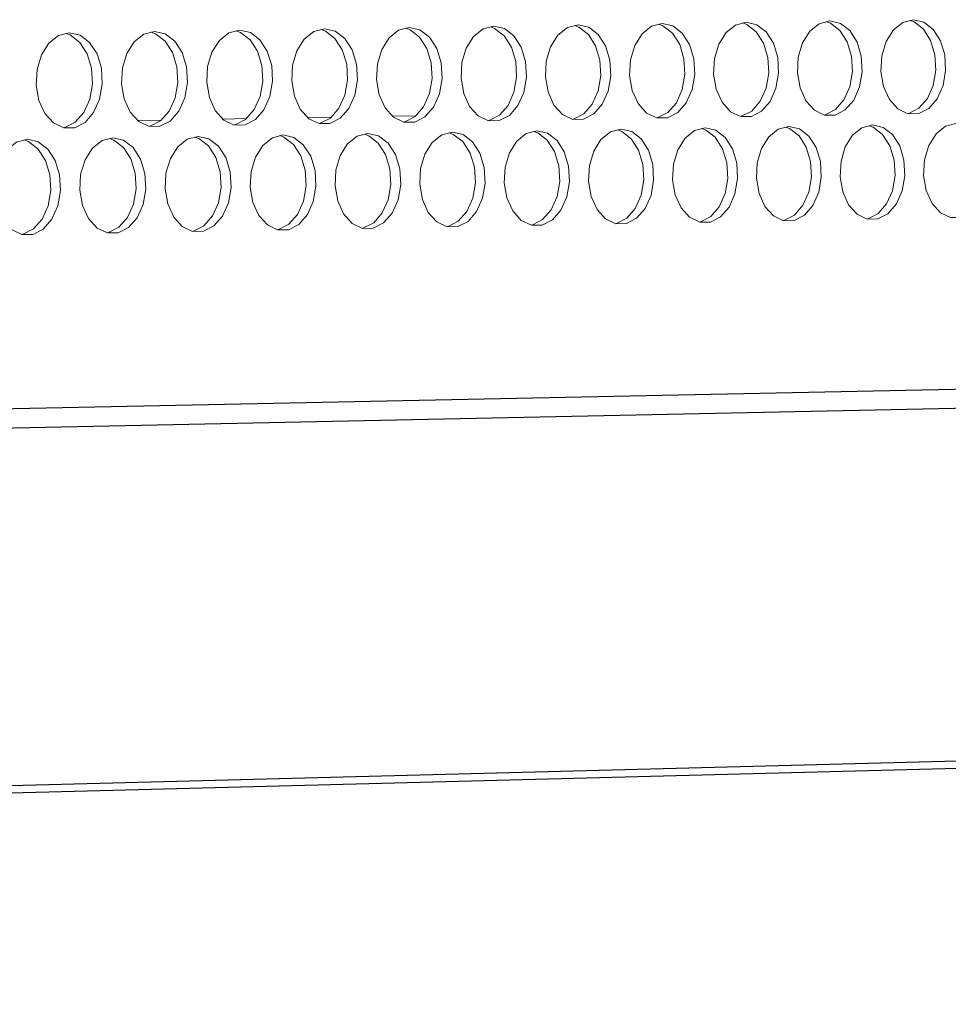
# Model space of a CAD drawing. Units: millimetres. Extents: x 3164 to 3584, y 2209 to 2506.
# Drawn here: x 3293 to 3300, y 2412 to 2420 of the extents above; entities that cross this region are included whole.
import ezdxf

# ---------------------------------------------------------------- set-up
doc = ezdxf.new("R2010")
doc.units = ezdxf.units.MM
doc.layers.add('Греерс', color=7, linetype='Continuous', lineweight=25)

# ---------------------------------------------------------------- blocks, each defined once
blk = doc.blocks.new('ЗВ-150В-перспектива')
at = {"layer": 'Греерс', "lineweight": 5}
for p, q in [((-480.529, 82.341), (-482.049, 82.316)), ((-496.778, 82.07), (-498.315, 82.045)), ((-491.349, 82.161), (-492.88, 82.135)), ((-485.932, 82.251), (-487.458, 82.226))]:
    blk.add_line(p, q, dxfattribs=at)
at = {"layer": 'Греерс'}
for p, q in [((-1007.809, 53.297), (-89.925, 72.25)), ((-1008.175, 51.935), (-90.29, 71.133)), ((-1025.035, 26.172), (-107.102, 49.949)), ((-1025.866, 25.633), (-107.93, 49.503))]:
    blk.add_line(p, q, dxfattribs=at)
at = {"layer": 'Греерс', "lineweight": 5, "flags": 128}
for points in [[(-480.962, 87.979), (-481.644, 87.803), (-482.253, 87.317), (-482.721, 86.573), (-482.999, 85.651), (-483.056, 84.652), (-482.886, 83.683), (-482.508, 82.851), (-481.962, 82.245), (-481.308, 81.93), (-480.617, 81.942), (-479.963, 82.278), (-479.418, 82.902), (-479.04, 83.746), (-478.871, 84.719), (-478.928, 85.716), (-479.205, 86.628), (-479.673, 87.357), (-480.281, 87.824), (-480.962, 87.979)], [(-475.569, 88.062), (-476.249, 87.887), (-476.856, 87.401), (-477.323, 86.658), (-477.601, 85.737), (-477.658, 84.739), (-477.488, 83.772), (-477.111, 82.94), (-476.566, 82.335), (-475.914, 82.021), (-475.224, 82.032), (-474.572, 82.368), (-474.028, 82.991), (-473.651, 83.834), (-473.482, 84.806), (-473.539, 85.802), (-473.816, 86.713), (-474.282, 87.441), (-474.889, 87.908), (-475.569, 88.062)], [(-475.881, 82.036), (-475.853, 82.042), (-475.201, 82.378), (-474.657, 83.001), (-474.28, 83.844), (-474.111, 84.816), (-474.168, 85.811), (-474.445, 86.722), (-474.911, 87.45), (-475.518, 87.917), (-475.782, 88.017)], [(-470.188, 88.145), (-470.867, 87.97), (-471.472, 87.485), (-471.939, 86.742), (-472.215, 85.823), (-472.272, 84.826), (-472.103, 83.86), (-471.726, 83.029), (-471.183, 82.424), (-470.532, 82.111), (-469.844, 82.122), (-469.194, 82.458), (-468.651, 83.08), (-468.275, 83.922), (-468.106, 84.893), (-468.163, 85.887), (-468.439, 86.797), (-468.905, 87.525), (-469.51, 87.991), (-470.188, 88.145)], [(-470.5, 82.126), (-470.473, 82.132), (-469.823, 82.468), (-469.28, 83.09), (-468.904, 83.932), (-468.735, 84.903), (-468.792, 85.897), (-469.068, 86.807), (-469.534, 87.534), (-470.139, 88), (-470.401, 88.1)], [(-464.82, 88.227), (-465.497, 88.053), (-466.101, 87.568), (-466.566, 86.827), (-466.842, 85.908), (-466.899, 84.913), (-466.73, 83.948), (-466.355, 83.118), (-465.813, 82.514), (-465.163, 82.201), (-464.477, 82.212), (-463.828, 82.547), (-463.287, 83.169), (-462.912, 84.01), (-462.743, 84.98), (-462.8, 85.973), (-463.075, 86.882), (-463.54, 87.608), (-464.143, 88.074), (-464.82, 88.227)], [(-465.132, 82.216), (-465.106, 82.222), (-464.457, 82.557), (-463.916, 83.179), (-463.54, 84.02), (-463.372, 84.989), (-463.429, 85.982), (-463.704, 86.891), (-464.169, 87.618), (-464.772, 88.083), (-465.033, 88.182)], [(-459.465, 88.31), (-460.14, 88.136), (-460.743, 87.652), (-461.207, 86.911), (-461.482, 85.994), (-461.539, 84.999), (-461.371, 84.035), (-460.996, 83.207), (-460.455, 82.603), (-459.807, 82.291), (-459.123, 82.302), (-458.475, 82.636), (-457.935, 83.257), (-457.561, 84.098), (-457.393, 85.066), (-457.449, 86.058), (-457.724, 86.966), (-458.188, 87.692), (-458.79, 88.156), (-459.465, 88.31)], [(-459.777, 82.305), (-459.751, 82.312), (-459.104, 82.646), (-458.564, 83.267), (-458.19, 84.107), (-458.022, 85.076), (-458.078, 86.067), (-458.353, 86.975), (-458.816, 87.701), (-459.418, 88.166), (-459.678, 88.265)], [(-454.122, 88.392), (-454.796, 88.218), (-455.397, 87.735), (-455.86, 86.995), (-456.135, 86.079), (-456.191, 85.085), (-456.023, 84.123), (-455.65, 83.295), (-455.11, 82.693), (-454.464, 82.38), (-453.781, 82.391), (-453.135, 82.725), (-452.596, 83.346), (-452.223, 84.185), (-452.055, 85.152), (-452.111, 86.143), (-452.386, 87.05), (-452.848, 87.775), (-453.448, 88.239), (-454.122, 88.392)], [(-454.435, 82.395), (-454.409, 82.401), (-453.764, 82.735), (-453.225, 83.355), (-452.851, 84.195), (-452.684, 85.162), (-452.74, 86.152), (-453.014, 87.059), (-453.477, 87.784), (-454.077, 88.248), (-454.336, 88.347)], [(-448.792, 88.475), (-449.464, 88.301), (-450.064, 87.818), (-450.526, 87.079), (-450.8, 86.164), (-450.856, 85.171), (-450.689, 84.21), (-450.316, 83.383), (-449.778, 82.781), (-449.133, 82.469), (-448.451, 82.481), (-447.807, 82.814), (-447.269, 83.434), (-446.897, 84.272), (-446.73, 85.238), (-446.786, 86.228), (-447.06, 87.133), (-447.521, 87.858), (-448.12, 88.321), (-448.792, 88.475)], [(-449.105, 82.484), (-449.08, 82.491), (-448.436, 82.824), (-447.898, 83.444), (-447.526, 84.282), (-447.359, 85.248), (-447.415, 86.237), (-447.688, 87.143), (-448.15, 87.867), (-448.749, 88.331), (-449.006, 88.429)], [(-502.665, 87.644), (-503.353, 87.468), (-503.967, 86.979), (-504.44, 86.231), (-504.721, 85.305), (-504.779, 84.301), (-504.607, 83.328), (-504.225, 82.492), (-503.674, 81.883), (-503.014, 81.567), (-502.316, 81.579), (-501.656, 81.916), (-501.106, 82.543), (-500.724, 83.392), (-500.553, 84.369), (-500.611, 85.371), (-500.891, 86.287), (-501.363, 87.02), (-501.977, 87.489), (-502.665, 87.644)], [(-502.976, 81.581), (-502.945, 81.589), (-502.285, 81.926), (-501.735, 82.553), (-501.353, 83.401), (-501.182, 84.379), (-501.24, 85.38), (-501.52, 86.297), (-501.992, 87.029), (-502.606, 87.498), (-502.877, 87.6)], [(-497.22, 87.728), (-497.907, 87.552), (-498.519, 87.064), (-498.991, 86.317), (-499.271, 85.392), (-499.329, 84.389), (-499.158, 83.417), (-498.776, 82.582), (-498.227, 81.974), (-497.568, 81.658), (-496.872, 81.67), (-496.213, 82.007), (-495.664, 82.633), (-495.284, 83.481), (-495.113, 84.457), (-495.171, 85.457), (-495.45, 86.373), (-495.921, 87.104), (-496.533, 87.573), (-497.22, 87.728)], [(-497.531, 81.673), (-497.501, 81.68), (-496.843, 82.017), (-496.293, 82.643), (-495.913, 83.49), (-495.742, 84.467), (-495.8, 85.467), (-496.079, 86.382), (-496.55, 87.114), (-497.162, 87.582), (-497.433, 87.684)], [(-491.788, 87.812), (-492.473, 87.636), (-493.084, 87.149), (-493.555, 86.402), (-493.834, 85.478), (-493.892, 84.477), (-493.721, 83.506), (-493.341, 82.672), (-492.792, 82.064), (-492.135, 81.749), (-491.441, 81.761), (-490.784, 82.098), (-490.236, 82.723), (-489.856, 83.569), (-489.686, 84.545), (-489.743, 85.544), (-490.022, 86.458), (-490.492, 87.189), (-491.103, 87.657), (-491.788, 87.812)], [(-492.099, 81.764), (-492.07, 81.771), (-491.413, 82.108), (-490.865, 82.733), (-490.485, 83.579), (-490.315, 84.554), (-490.372, 85.553), (-490.651, 86.467), (-491.121, 87.198), (-491.732, 87.666), (-492.001, 87.767)], [(-486.369, 87.895), (-487.052, 87.72), (-487.662, 87.233), (-488.132, 86.488), (-488.41, 85.565), (-488.467, 84.564), (-488.297, 83.595), (-487.918, 82.761), (-487.371, 82.155), (-486.715, 81.84), (-486.022, 81.852), (-485.367, 82.188), (-484.821, 82.813), (-484.442, 83.658), (-484.272, 84.632), (-484.329, 85.63), (-484.607, 86.543), (-485.076, 87.273), (-485.685, 87.741), (-486.369, 87.895)], [(-486.68, 81.854), (-486.651, 81.862), (-485.996, 82.198), (-485.45, 82.823), (-485.071, 83.668), (-484.901, 84.642), (-484.958, 85.639), (-485.236, 86.553), (-485.705, 87.283), (-486.314, 87.75), (-486.582, 87.851)], [(-481.274, 81.945), (-481.246, 81.952), (-480.592, 82.288), (-480.047, 82.912), (-479.669, 83.756), (-479.5, 84.729), (-479.557, 85.725), (-479.834, 86.637), (-480.302, 87.367), (-480.91, 87.834), (-481.175, 87.934)], [(-451.398, 81.754), (-452.071, 81.579), (-452.671, 81.095), (-453.133, 80.355), (-453.408, 79.439), (-453.464, 78.446), (-453.297, 77.484), (-452.923, 76.657), (-452.384, 76.056), (-451.739, 75.745), (-451.056, 75.757), (-450.411, 76.092), (-449.873, 76.712), (-449.5, 77.552), (-449.333, 78.519), (-449.389, 79.509), (-449.663, 80.415), (-450.125, 81.138), (-450.725, 81.602), (-451.398, 81.754)], [(-451.713, 75.761), (-451.685, 75.768), (-451.04, 76.103), (-450.502, 76.723), (-450.129, 77.562), (-449.962, 78.529), (-450.018, 79.519), (-450.292, 80.425), (-450.754, 81.148), (-451.353, 81.612), (-451.607, 81.709)], [(-446.074, 81.844), (-446.745, 81.669), (-447.344, 81.186), (-447.806, 80.447), (-448.079, 79.531), (-448.136, 78.54), (-447.968, 77.579), (-447.596, 76.753), (-447.058, 76.153), (-446.414, 75.842), (-445.734, 75.854), (-445.09, 76.188), (-444.553, 76.808), (-444.181, 77.646), (-444.014, 78.612), (-444.07, 79.601), (-444.343, 80.506), (-444.804, 81.229), (-445.403, 81.692), (-446.074, 81.844)], [(-489.018, 81.118), (-489.702, 80.942), (-490.312, 80.454), (-490.783, 79.707), (-491.061, 78.783), (-491.119, 77.782), (-490.948, 76.812), (-490.569, 75.979), (-490.021, 75.373), (-489.365, 75.059), (-488.671, 75.072), (-488.015, 75.409), (-487.468, 76.035), (-487.089, 76.881), (-486.918, 77.856), (-486.976, 78.855), (-487.254, 79.768), (-487.724, 80.498), (-488.333, 80.965), (-489.018, 81.118)], [(-489.332, 75.075), (-489.3, 75.083), (-488.644, 75.42), (-488.097, 76.046), (-487.718, 76.892), (-487.548, 77.867), (-487.605, 78.865), (-487.883, 79.778), (-488.353, 80.508), (-488.963, 80.975), (-489.227, 81.074)], [(-483.605, 81.21), (-484.288, 81.033), (-484.897, 80.546), (-485.366, 79.8), (-485.644, 78.878), (-485.701, 77.878), (-485.531, 76.909), (-485.152, 76.077), (-484.606, 75.471), (-483.951, 75.158), (-483.259, 75.17), (-482.605, 75.507), (-482.059, 76.132), (-481.681, 76.978), (-481.511, 77.952), (-481.568, 78.949), (-481.846, 79.861), (-482.314, 80.59), (-482.923, 81.056), (-483.605, 81.21)], [(-483.92, 75.173), (-483.888, 75.181), (-483.234, 75.518), (-482.688, 76.143), (-482.31, 76.988), (-482.14, 77.962), (-482.197, 78.959), (-482.475, 79.871), (-482.943, 80.6), (-483.552, 81.067), (-483.814, 81.166)], [(-478.205, 81.301), (-478.886, 81.125), (-479.494, 80.638), (-479.962, 79.893), (-480.239, 78.972), (-480.297, 77.973), (-480.127, 77.005), (-479.749, 76.174), (-479.204, 75.569), (-478.551, 75.256), (-477.86, 75.269), (-477.207, 75.605), (-476.663, 76.23), (-476.285, 77.074), (-476.116, 78.047), (-476.173, 79.043), (-476.45, 79.954), (-476.917, 80.682), (-477.524, 81.148), (-478.205, 81.301)], [(-478.52, 75.272), (-478.489, 75.28), (-477.836, 75.616), (-477.292, 76.24), (-476.914, 77.085), (-476.745, 78.057), (-476.802, 79.053), (-477.079, 79.964), (-477.546, 80.692), (-478.153, 81.158), (-478.415, 81.257)], [(-472.818, 81.392), (-473.498, 81.216), (-474.104, 80.73), (-474.571, 79.986), (-474.848, 79.066), (-474.905, 78.068), (-474.735, 77.102), (-474.358, 76.271), (-473.815, 75.667), (-473.163, 75.354), (-472.474, 75.367), (-471.823, 75.703), (-471.279, 76.327), (-470.903, 77.17), (-470.734, 78.141), (-470.791, 79.136), (-471.067, 80.046), (-471.534, 80.774), (-472.139, 81.239), (-472.818, 81.392)], [(-473.134, 75.37), (-473.103, 75.378), (-472.452, 75.714), (-471.908, 76.337), (-471.532, 77.181), (-471.363, 78.152), (-471.42, 79.147), (-471.696, 80.057), (-472.163, 80.784), (-472.768, 81.249), (-473.028, 81.348)], [(-467.444, 81.483), (-468.122, 81.307), (-468.727, 80.821), (-469.192, 80.079), (-469.469, 79.159), (-469.526, 78.163), (-469.357, 77.198), (-468.981, 76.368), (-468.438, 75.765), (-467.788, 75.452), (-467.101, 75.465), (-466.451, 75.801), (-465.909, 76.423), (-465.533, 77.266), (-465.365, 78.236), (-465.421, 79.23), (-465.697, 80.139), (-466.162, 80.865), (-466.766, 81.33), (-467.444, 81.483)], [(-467.76, 75.468), (-467.73, 75.476), (-467.08, 75.811), (-466.538, 76.434), (-466.162, 77.276), (-465.994, 78.247), (-466.05, 79.24), (-466.326, 80.149), (-466.791, 80.875), (-467.395, 81.34), (-467.654, 81.438)], [(-462.083, 81.573), (-462.759, 81.398), (-463.362, 80.913), (-463.827, 80.171), (-464.102, 79.253), (-464.159, 78.257), (-463.991, 77.293), (-463.615, 76.465), (-463.074, 75.862), (-462.425, 75.55), (-461.74, 75.562), (-461.092, 75.898), (-460.551, 76.52), (-460.176, 77.361), (-460.008, 78.33), (-460.065, 79.323), (-460.34, 80.231), (-460.804, 80.956), (-461.407, 81.421), (-462.083, 81.573)], [(-462.398, 75.566), (-462.369, 75.573), (-461.721, 75.909), (-461.18, 76.531), (-460.805, 77.372), (-460.637, 78.341), (-460.694, 79.333), (-460.969, 80.241), (-461.433, 80.967), (-462.035, 81.431), (-462.292, 81.528)], [(-456.734, 81.664), (-457.409, 81.488), (-458.01, 81.004), (-458.474, 80.263), (-458.749, 79.346), (-458.805, 78.352), (-458.637, 77.389), (-458.263, 76.561), (-457.723, 75.959), (-457.076, 75.647), (-456.392, 75.66), (-455.745, 75.995), (-455.206, 76.616), (-454.832, 77.457), (-454.664, 78.425), (-454.721, 79.416), (-454.995, 80.323), (-455.458, 81.047), (-456.059, 81.511), (-456.734, 81.664)], [(-457.05, 75.663), (-457.021, 75.671), (-456.374, 76.006), (-455.835, 76.627), (-455.461, 77.467), (-455.293, 78.435), (-455.349, 79.426), (-455.624, 80.333), (-456.087, 81.058), (-456.688, 81.521), (-456.944, 81.619)], [(-505.333, 80.843), (-506.022, 80.665), (-506.637, 80.176), (-507.11, 79.426), (-507.391, 78.499), (-507.449, 77.495), (-507.277, 76.521), (-506.895, 75.685), (-506.343, 75.076), (-505.682, 74.762), (-504.984, 74.774), (-504.323, 75.113), (-503.772, 75.741), (-503.39, 76.591), (-503.219, 77.569), (-503.276, 78.571), (-503.557, 79.488), (-504.03, 80.22), (-504.644, 80.689), (-505.333, 80.843)], [(-505.647, 74.777), (-505.613, 74.785), (-504.952, 75.124), (-504.401, 75.752), (-504.019, 76.601), (-503.848, 77.58), (-503.905, 78.581), (-504.186, 79.498), (-504.659, 80.23), (-505.273, 80.699), (-505.542, 80.799)], [(-499.881, 80.935), (-500.569, 80.758), (-501.182, 80.268), (-501.655, 79.52), (-501.935, 78.594), (-501.993, 77.591), (-501.821, 76.619), (-501.44, 75.783), (-500.89, 75.175), (-500.23, 74.861), (-499.533, 74.874), (-498.874, 75.212), (-498.324, 75.839), (-497.943, 76.688), (-497.772, 77.665), (-497.83, 78.666), (-498.11, 79.581), (-498.581, 80.313), (-499.194, 80.781), (-499.881, 80.935)], [(-500.196, 74.876), (-500.162, 74.885), (-499.503, 75.223), (-498.953, 75.85), (-498.572, 76.698), (-498.401, 77.676), (-498.459, 78.676), (-498.739, 79.592), (-499.21, 80.323), (-499.823, 80.791), (-500.09, 80.891)], [(-494.443, 81.027), (-495.129, 80.85), (-495.741, 80.361), (-496.212, 79.614), (-496.492, 78.689), (-496.549, 77.687), (-496.378, 76.716), (-495.998, 75.881), (-495.449, 75.274), (-494.791, 74.96), (-494.095, 74.973), (-493.438, 75.311), (-492.889, 75.937), (-492.509, 76.785), (-492.339, 77.761), (-492.396, 78.76), (-492.675, 79.675), (-493.146, 80.405), (-493.757, 80.873), (-494.443, 81.027)], [(-494.757, 74.976), (-494.725, 74.984), (-494.067, 75.322), (-493.519, 75.948), (-493.139, 76.795), (-492.968, 77.771), (-493.025, 78.771), (-493.304, 79.685), (-493.775, 80.416), (-494.386, 80.883), (-494.652, 80.983)]]:
    blk.add_lwpolyline(points, dxfattribs=at)

msp = doc.modelspace()

# ---------------------------------------------------------------- block references
at = {"layer": 'Греерс', "linetype": 'Continuous', "xscale": 0.1280592712601625, "yscale": 0.1280592712601625, "zscale": 0.1280592712601625}
msp.add_blockref('ЗВ-150В-перспектива', (3357.5553, 2408.6158), dxfattribs=at)

doc.saveas('drawing.dxf')
